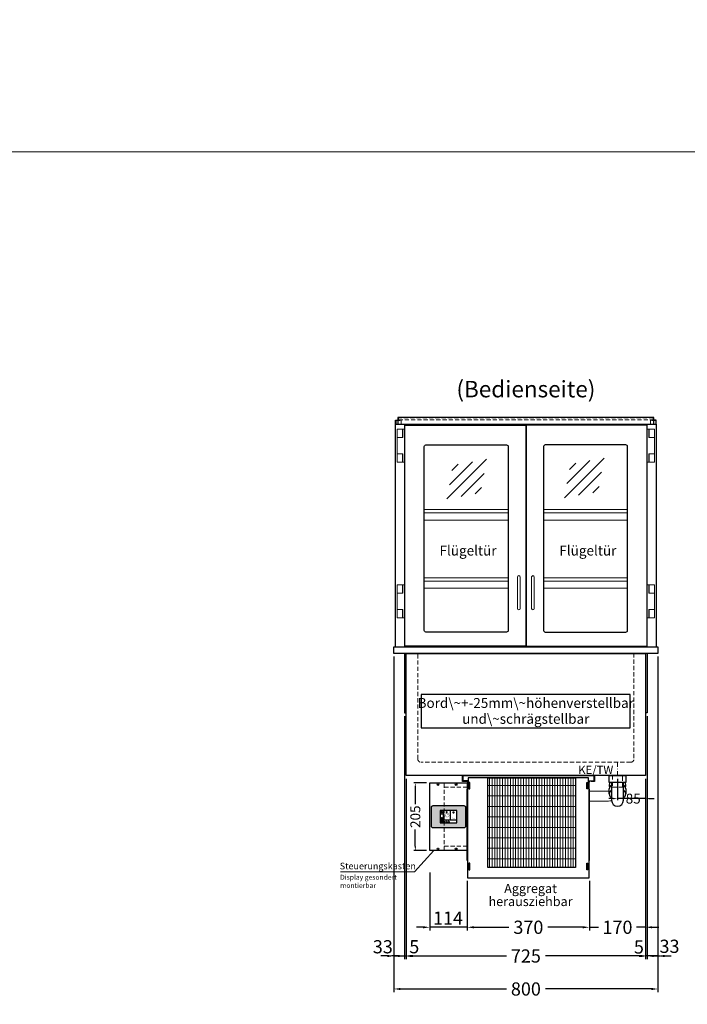
# Model space of a CAD drawing. Units: millimetres. Extents: x 0 to 98500, y 15000 to 84400.
# Drawn here: x 6371 to 8394, y 53217 to 56200 of the extents above; entities that cross this region are included whole.
import ezdxf
from ezdxf.enums import TextEntityAlignment as Align

# ---------------------------------------------------------------- set-up
doc = ezdxf.new("R2010")
doc.units = ezdxf.units.MM
doc.header["$LTSCALE"] = 2
doc.header["$PDMODE"] = 34
doc.header["$PDSIZE"] = 5
for name, pattern in [('AUSGEZOGEN', [0]), ('STRICHPUNKT2', [12.7, 6.35, -3.175, 0, -3.175]), ('VERDECKT', [9.525, 6.35, -3.175])]:
    doc.linetypes.add(name, pattern=pattern)
for name, color, linetype, lineweight in [('A_BEMASSUNG', 1, 'Continuous', 13), ('A_HILFSLINIEN', 7, 'Continuous', 13), ('A_MITTE', 2, 'STRICHPUNKT2', 13), ('A_SCHRAFFUR', 6, 'Continuous', 5), ('A_TEXT', 7, 'Continuous', 20), ('A_VERDECKT', 5, 'VERDECKT', 13), ('A_VOLL', 3, 'Continuous', 30)]:
    doc.layers.add(name, color=color, linetype=linetype, lineweight=lineweight)
doc.styles.add('ARIAL', font='arial.ttf')
doc.styles.add('Arial_0', font='arial.ttf')
doc.styles.add('Arial_35', font='arial.ttf', dxfattribs={"height": 35})
doc.dimstyles.new('STANDARD_Bemassung', dxfattribs={"dimtxt": 40, "dimasz": 20, "dimexe": 10, "dimexo": 10, "dimgap": 15, "dimtad": 0, "dimdec": 0, "dimdsep": 46, "dimtxsty": 'ARIAL', "dimcen": 0.09, "dimclrt": 7, "dimazin": 0, "dimtfac": 1, "dimtdec": 0, "dimtmove": 2, "dimatfit": 3, "dimfxl": 1, "dimtolj": 1, "dimtzin": 0, "dimarcsym": 0})
doc.dimstyles.new('STANDARD_klein', dxfattribs={"dimtxt": 30, "dimasz": 10, "dimexe": 5, "dimexo": 10, "dimgap": 5, "dimtad": 0, "dimdec": 0, "dimdsep": 46, "dimtxsty": 'Arial_0', "dimcen": 0.09, "dimclrt": 7, "dimazin": 2, "dimtm": 1e-09, "dimtfac": 1, "dimtdec": 0, "dimtmove": 2, "dimatfit": 3, "dimfxl": 1, "dimtolj": 1, "dimtzin": 0, "dimarcsym": 0})

# ---------------------------------------------------------------- blocks, each defined once
blk = doc.blocks.new('*D26')
at = {"layer": 'A_BEMASSUNG', "color": 0, "lineweight": -2, "ltscale": 2, "transparency": 16777216}
for p, q in [((7505, 54270), (7505, 53253)), ((8305, 54270), (8305, 53253)), ((7525, 53263), (7845.9, 53263)), ((8285, 53263), (7964.1, 53263))]:
    blk.add_line(p, q, dxfattribs=at)
at = {"layer": 'A_BEMASSUNG', "color": 0, "ltscale": 2, "transparency": 16777216}
for points in [[(7525, 53266.3), (7525, 53259.6), (7505, 53263)], [(8285, 53266.3), (8285, 53259.6), (8305, 53263)]]:
    blk.add_solid(points, dxfattribs=at)
at = {"layer": 'DEFPOINTS', "color": 0, "ltscale": 2, "transparency": 16777216}
for p in [(7505, 54280), (8305, 54280), (8305, 53263)]:
    blk.add_point(p, dxfattribs=at)
at = {"layer": 'A_BEMASSUNG', "color": 7, "ltscale": 2, "transparency": 16777216, "insert": (7905, 53263), "char_height": 40, "attachment_point": 5, "style": 'ARIAL'}
blk.add_mtext('\\A1;800', dxfattribs=at)
blk = doc.blocks.new('*D27')
at = {"layer": 'A_BEMASSUNG', "color": 0, "lineweight": -2, "ltscale": 2, "transparency": 16777216}
for p, q in [((7505, 54270), (7505, 53353)), ((7537.5, 54090), (7537.5, 53353)), ((7485, 53363), (7465, 53363)), ((7505, 53363), (7537.5, 53363)), ((7557.5, 53363), (7577.5, 53363))]:
    blk.add_line(p, q, dxfattribs=at)
at = {"layer": 'A_BEMASSUNG', "color": 0, "ltscale": 2, "transparency": 16777216}
for points in [[(7485, 53366.3), (7485, 53359.6), (7505, 53363)], [(7557.5, 53366.3), (7557.5, 53359.6), (7537.5, 53363)]]:
    blk.add_solid(points, dxfattribs=at)
at = {"layer": 'DEFPOINTS', "color": 0, "ltscale": 2, "transparency": 16777216}
for p in [(7505, 54280), (7537.5, 54100), (7537.5, 53363)]:
    blk.add_point(p, dxfattribs=at)
at = {"layer": 'A_BEMASSUNG', "color": 7, "ltscale": 2, "transparency": 16777216, "insert": (7471.5, 53391), "char_height": 40, "attachment_point": 5, "style": 'ARIAL'}
blk.add_mtext('\\A1;33', dxfattribs=at)
blk = doc.blocks.new('*D28')
at = {"layer": 'A_BEMASSUNG', "color": 0, "lineweight": -2, "ltscale": 2, "transparency": 16777216}
for p, q in [((7537.5, 54090), (7537.5, 53353)), ((7542.5, 53900), (7542.5, 53353)), ((7517.5, 53363), (7497.5, 53363)), ((7537.5, 53363), (7542.5, 53363)), ((7562.5, 53363), (7582.5, 53363))]:
    blk.add_line(p, q, dxfattribs=at)
at = {"layer": 'A_BEMASSUNG', "color": 0, "ltscale": 2, "transparency": 16777216}
for points in [[(7517.5, 53366.3), (7517.5, 53359.6), (7537.5, 53363)], [(7562.5, 53366.3), (7562.5, 53359.6), (7542.5, 53363)]]:
    blk.add_solid(points, dxfattribs=at)
at = {"layer": 'DEFPOINTS', "color": 0, "ltscale": 2, "transparency": 16777216}
for p in [(7537.5, 54100), (7542.5, 53910), (7542.5, 53363)]:
    blk.add_point(p, dxfattribs=at)
at = {"layer": 'A_BEMASSUNG', "color": 7, "ltscale": 2, "transparency": 16777216, "insert": (7566.8, 53391.1), "char_height": 40, "attachment_point": 5, "style": 'ARIAL'}
blk.add_mtext('\\A1;5', dxfattribs=at)
blk = doc.blocks.new('*D29')
at = {"layer": 'A_BEMASSUNG', "color": 0, "lineweight": -2, "ltscale": 2, "transparency": 16777216}
for p, q in [((7542.5, 53900), (7542.5, 53353)), ((8267.5, 53900), (8267.5, 53353)), ((7562.5, 53363), (7845.8, 53363)), ((8247.5, 53363), (7964.2, 53363))]:
    blk.add_line(p, q, dxfattribs=at)
at = {"layer": 'A_BEMASSUNG', "color": 0, "ltscale": 2, "transparency": 16777216}
for points in [[(7562.5, 53366.3), (7562.5, 53359.6), (7542.5, 53363)], [(8247.5, 53366.3), (8247.5, 53359.6), (8267.5, 53363)]]:
    blk.add_solid(points, dxfattribs=at)
at = {"layer": 'DEFPOINTS', "color": 0, "ltscale": 2, "transparency": 16777216}
for p in [(7542.5, 53910), (8267.5, 53910), (8267.5, 53363)]:
    blk.add_point(p, dxfattribs=at)
at = {"layer": 'A_BEMASSUNG', "color": 7, "ltscale": 2, "transparency": 16777216, "insert": (7905, 53363), "char_height": 40, "attachment_point": 5, "style": 'ARIAL'}
blk.add_mtext('\\A1;725', dxfattribs=at)
blk = doc.blocks.new('*D30')
at = {"layer": 'A_BEMASSUNG', "color": 0, "lineweight": -2, "ltscale": 2, "transparency": 16777216}
for p, q in [((8305, 54270), (8305, 53353)), ((8272.5, 54090), (8272.5, 53353)), ((8252.5, 53363), (8232.5, 53363)), ((8305, 53363), (8272.5, 53363)), ((8325, 53363), (8345, 53363))]:
    blk.add_line(p, q, dxfattribs=at)
at = {"layer": 'A_BEMASSUNG', "color": 0, "ltscale": 2, "transparency": 16777216}
for points in [[(8252.5, 53366.3), (8252.5, 53359.6), (8272.5, 53363)], [(8325, 53366.3), (8325, 53359.6), (8305, 53363)]]:
    blk.add_solid(points, dxfattribs=at)
at = {"layer": 'DEFPOINTS', "color": 0, "ltscale": 2, "transparency": 16777216}
for p in [(8305, 54280), (8272.5, 54100), (8272.5, 53363)]:
    blk.add_point(p, dxfattribs=at)
at = {"layer": 'A_BEMASSUNG', "color": 7, "ltscale": 2, "transparency": 16777216, "insert": (8340.1, 53392.4), "char_height": 40, "attachment_point": 5, "style": 'ARIAL'}
blk.add_mtext('\\A1;33', dxfattribs=at)
blk = doc.blocks.new('*D31')
at = {"layer": 'A_BEMASSUNG', "color": 0, "lineweight": -2, "ltscale": 2, "transparency": 16777216}
for p, q in [((8272.5, 54090), (8272.5, 53353)), ((8267.5, 53900), (8267.5, 53353)), ((8247.5, 53363), (8227.5, 53363)), ((8272.5, 53363), (8267.5, 53363)), ((8292.5, 53363), (8312.5, 53363))]:
    blk.add_line(p, q, dxfattribs=at)
at = {"layer": 'A_BEMASSUNG', "color": 0, "ltscale": 2, "transparency": 16777216}
for points in [[(8247.5, 53366.3), (8247.5, 53359.6), (8267.5, 53363)], [(8292.5, 53366.3), (8292.5, 53359.6), (8272.5, 53363)]]:
    blk.add_solid(points, dxfattribs=at)
at = {"layer": 'DEFPOINTS', "color": 0, "ltscale": 2, "transparency": 16777216}
for p in [(8272.5, 54100), (8267.5, 53910), (8267.5, 53363)]:
    blk.add_point(p, dxfattribs=at)
at = {"layer": 'A_BEMASSUNG', "color": 7, "ltscale": 2, "transparency": 16777216, "insert": (8247.4, 53390.3), "char_height": 40, "attachment_point": 5, "style": 'ARIAL'}
blk.add_mtext('\\A1;5', dxfattribs=at)
blk = doc.blocks.new('*D410')
at = {"layer": 'A_BEMASSUNG', "color": 0, "lineweight": -2, "transparency": 16777216}
for p, q in [((8182.5, 53900), (8182.5, 53834.8)), ((8267.5, 53900), (8267.5, 53834.8)), ((8169.5, 53839.8), (8156.5, 53839.8)), ((8267.5, 53839.8), (8182.5, 53839.8)), ((8280.5, 53839.8), (8293.5, 53839.8))]:
    blk.add_line(p, q, dxfattribs=at)
at = {"layer": 'A_BEMASSUNG', "color": 0, "transparency": 16777216}
for points in [[(8169.5, 53842), (8169.5, 53837.6), (8182.5, 53839.8)], [(8280.5, 53842), (8280.5, 53837.6), (8267.5, 53839.8)]]:
    blk.add_solid(points, dxfattribs=at)
at = {"layer": 'DEFPOINTS', "color": 0, "transparency": 16777216}
for p in [(8182.5, 53910), (8267.5, 53910), (8182.5, 53839.8)]:
    blk.add_point(p, dxfattribs=at)
at = {"layer": 'A_BEMASSUNG', "color": 7, "transparency": 16777216, "insert": (8230.2, 53839.8), "char_height": 30, "attachment_point": 5, "style": 'Arial_0'}
blk.add_mtext('\\A1;85', dxfattribs=at)
blk = doc.blocks.new('*D310')
at = {"layer": 'A_BEMASSUNG', "color": 0, "lineweight": -2, "ltscale": 2, "transparency": 16777216}
for p, q in [((7727.5, 53590.6), (7727.5, 53440)), ((8097.5, 53590.5), (8097.5, 53440)), ((7747.5, 53450), (7853.4, 53450)), ((8077.5, 53450), (7971.6, 53450))]:
    blk.add_line(p, q, dxfattribs=at)
at = {"layer": 'A_BEMASSUNG', "color": 0, "ltscale": 2, "transparency": 16777216}
for points in [[(7747.5, 53453.3), (7747.5, 53446.7), (7727.5, 53450)], [(8077.5, 53453.3), (8077.5, 53446.7), (8097.5, 53450)]]:
    blk.add_solid(points, dxfattribs=at)
at = {"layer": 'DEFPOINTS', "color": 0, "ltscale": 2, "transparency": 16777216}
for p in [(7727.5, 53600.6), (8097.5, 53600.5), (8097.5, 53450)]:
    blk.add_point(p, dxfattribs=at)
at = {"layer": 'A_BEMASSUNG', "color": 7, "ltscale": 2, "transparency": 16777216, "insert": (7912.5, 53450), "char_height": 40, "attachment_point": 5, "style": 'ARIAL'}
blk.add_mtext('\\A1;370', dxfattribs=at)
blk = doc.blocks.new('*D311')
at = {"layer": 'A_BEMASSUNG', "color": 0, "lineweight": -2, "ltscale": 2, "transparency": 16777216}
for p, q in [((8267.5, 53900), (8267.5, 53440)), ((8097.5, 53590.5), (8097.5, 53440)), ((8077.5, 53450), (8057.5, 53450)), ((8097.5, 53450), (8125.3, 53450)), ((8267.5, 53450), (8239.7, 53450)), ((8287.5, 53450), (8307.5, 53450))]:
    blk.add_line(p, q, dxfattribs=at)
at = {"layer": 'A_BEMASSUNG', "color": 0, "ltscale": 2, "transparency": 16777216}
for points in [[(8077.5, 53453.3), (8077.5, 53446.7), (8097.5, 53450)], [(8287.5, 53453.3), (8287.5, 53446.7), (8267.5, 53450)]]:
    blk.add_solid(points, dxfattribs=at)
at = {"layer": 'DEFPOINTS', "color": 0, "ltscale": 2, "transparency": 16777216}
for p in [(8267.5, 53910), (8097.5, 53600.5), (8097.5, 53450)]:
    blk.add_point(p, dxfattribs=at)
at = {"layer": 'A_BEMASSUNG', "color": 7, "ltscale": 2, "transparency": 16777216, "insert": (8182.5, 53450), "char_height": 40, "attachment_point": 5, "style": 'ARIAL'}
blk.add_mtext('\\A1;170', dxfattribs=at)
blk = doc.blocks.new('MF 15-18 - Vorderseite')
at = {"layer": 'A_SCHRAFFUR', "lineweight": 5}
h = blk.add_hatch(dxfattribs=at)
h.set_pattern_fill('GRATE', color=44, scale=10, angle=90)
h.paths.add_polyline_path([(-323, -7), (-57, -7), (-57, -279), (-323, -279)])
at = {"layer": 'A_VOLL', "ltscale": 2}
for points in [[(-390, -17), (-390, -18), (-400, -18), (-400, 0), (0, 0), (0, -18), (-10, -18), (-10, -17), (-1, -17), (-1, -1), (-399, -1), (-399, -17)], [(-382, -7), (-382, -20), (-384, -20), (-384, -310), (-16, -310), (-16, -20), (-18, -20), (-18, -7)], [(-377, -21), (-380, -21), (-380, -41), (-377, -41)], [(-323, -7), (-57, -7), (-57, -279), (-323, -279)], [(-23, -21), (-20, -21), (-20, -41), (-23, -41)], [(-385, -42), (-384, -42), (-384, -258), (-385, -258)], [(-15, -42), (-16, -42), (-16, -258), (-15, -258)], [(-377, -266), (-380, -266), (-380, -286), (-377, -286)], [(-23, -266), (-20, -266), (-20, -286), (-23, -286)]]:
    blk.add_lwpolyline(points, close=True, dxfattribs=at)
for points in [[(-383, -20), (-383, -16), (-396, -16), (-396, -17), (-384, -17), (-384, -20)], [(-17, -20), (-17, -16), (-4, -16), (-4, -17), (-16, -17), (-16, -20)]]:
    blk.add_lwpolyline(points, dxfattribs=at)
blk = doc.blocks.new('Siphon Front')
at = {"layer": 'A_VERDECKT'}
blk.add_lwpolyline([(-15, 0), (-15, -35), (15, -35), (15, 0)], dxfattribs=at)
at = {"layer": 'A_VOLL', "color": 32, "linetype": 'ByBlock', "lineweight": -2}
blk.add_lwpolyline([(-25, 0), (25, 0), (25, -21), (-25, -21)], close=True, dxfattribs=at)
blk.add_lwpolyline([(-18, -21), (-18, -75, 1), (18, -75), (18, -21)], format="xyb", dxfattribs=at)
for points in [[(-25, -55.8), (-25, -41)], [(25, -41), (25, -55.8)]]:
    blk.add_lwpolyline(points, dxfattribs=at)
for start, end in [(156.4218, 193.5302), (346.4698, 23.5782)]:
    blk.add_arc((0, -31), 25, start, end, dxfattribs=at)
for centre, start_param, end_param in [((0, -41), 5.516191, 6.283185), ((0, -41), 3.141593, 3.908587), ((0, -55.8), 5.516191, 7.050179), ((0, -55.8), 2.374599, 3.908587)]:
    blk.add_ellipse(centre, major_axis=(-25, 0), ratio=0.707107, start_param=start_param, end_param=end_param, dxfattribs=at)
blk = doc.blocks.new('*D671')
at = {"layer": 'A_BEMASSUNG', "color": 0, "lineweight": -2, "ltscale": 2, "transparency": 16777216}
for p, q in [((7613.5, 53615.6), (7613.5, 53440)), ((7593.5, 53450), (7573.5, 53450)), ((7727.5, 53450), (7613.5, 53450)), ((7747.5, 53450), (7767.5, 53450))]:
    blk.add_line(p, q, dxfattribs=at)
at = {"layer": 'A_BEMASSUNG', "color": 0, "ltscale": 2, "transparency": 16777216}
for points in [[(7593.5, 53453.3), (7593.5, 53446.7), (7613.5, 53450)], [(7747.5, 53453.3), (7747.5, 53446.7), (7727.5, 53450)]]:
    blk.add_solid(points, dxfattribs=at)
at = {"layer": 'DEFPOINTS', "color": 0, "ltscale": 2, "transparency": 16777216}
for p in [(7613.5, 53625.6), (7613.5, 53450), (7727.5, 53450)]:
    blk.add_point(p, dxfattribs=at)
at = {"layer": 'A_BEMASSUNG', "color": 7, "ltscale": 2, "transparency": 16777216, "insert": (7669, 53477.7), "char_height": 40, "attachment_point": 5, "style": 'ARIAL'}
blk.add_mtext('\\A1;114', dxfattribs=at)
blk = doc.blocks.new('glassymbol')
at = {"layer": 'A_HILFSLINIEN', "linetype": 'AUSGEZOGEN', "lineweight": -3}
for p, q in [((-60.1, -60.1), (60.1, 60.1)), ((-52.5, -17.2), (17.2, 52.5)), ((-45, 25.7), (-25.7, 45)), ((-17.2, -52.5), (52.5, 17.2)), ((25.7, -45), (45, -25.7))]:
    blk.add_line(p, q, dxfattribs=at)
blk = doc.blocks.new('*U2445')
at = {"layer": 'A_VOLL', "color": 55}
blk.add_lwpolyline([(0.4, -0.5), (0.6, 0.2), (0.1, 0.4, 0.224397), (-0.3, 0.4), (-0.3, 0.4), (-0.3, 0.4, 0.245421), (-0.6, 0), (-0.6, -0.2), (0.4, -0.5)], format="xyb", dxfattribs=at)
blk = doc.blocks.new('*U2446')
at = {"layer": 'A_VOLL', "color": 0, "linetype": 'ByBlock', "lineweight": -2, "transparency": 16777216}
blk.add_blockref('*U2445', (77401.4, 3009), dxfattribs=at)
for p, rotation in [((77401.9, 3007.5), 71.99999999999999), ((77402.7, 3010), 288), ((77403.5, 3007.5), 144), ((77404, 3009), 216)]:
    blk.add_blockref('*U2445', p, dxfattribs=dict(at, rotation=rotation))
blk = doc.blocks.new('Hainzl_2.7')
at = {"layer": 'A_SCHRAFFUR', "ltscale": 2, "true_color": 0xc7c8ca}
h = blk.add_hatch(color=9, dxfattribs=at)
h.dxf.hatch_style = 1
h.paths.add_polyline_path([(50.1, 28.6, 0.414214), (46.1, 32.5), (-46.1, 32.5, 0.414214), (-50.1, 28.6), (-50.1, -28.6, 0.414214), (-46.1, -32.5), (46.1, -32.5, 0.414214), (50.1, -28.6)])
h.paths.add_polyline_path([(25, -18.5), (-25, -18.5), (-25, 18.5), (25, 18.5)], flags=16)
h.paths.add_polyline_path([(15.6, 11), (14.6, 11), (14.6, 12.2, -3.974223), (15.6, 12.2)], flags=0)
h.paths.add_polyline_path([(2.8, -15.7, -0.224397), (2.4, -15.9), (1.9, -16), (1.7, -15.3), (2.6, -15), (2.7, -15.2, -0.246248)], flags=0)
h.paths.add_polyline_path([(1.4, -14.6), (1.3, -15.1), (0.6, -15), (0.6, -14.1), (0.8, -14, -0.246248), (1.3, -14.1, -0.224397)], flags=0)
h.paths.add_polyline_path([(2.4, -17.2), (2.2, -17.4, -0.246248), (1.8, -17.6, -0.224397), (1.4, -17.3), (1.2, -16.9), (1.8, -16.5)], flags=0)
h.paths.add_polyline_path([(1.5, -15.9, -1), (0.4, -15.9, -1)], flags=0)
h.paths.add_polyline_path([(0.2, -15.3), (0, -16), (-0.9, -15.7), (-0.9, -15.5, -0.246248), (-0.7, -15.1, -0.224397), (-0.2, -15.1)], flags=0)
h.paths.add_polyline_path([(0.2, -17.7), (0, -17.6, -0.246248), (-0.3, -17.2, -0.224397), (-0.2, -16.8), (0.2, -16.5), (0.7, -16.9)], flags=0)
h.paths.add_polyline_path([(-5.8, 12.5), (-5.8, 15.6, -1), (-5, 15.6), (-5, 12.5, -3.885293)], flags=0)
h.paths.add_polyline_path([(-4.9, -17), (-4.9, -17.4), (-5.8, -17.4), (-5.8, -17, -3.974223)], flags=0)
h.paths.add_polyline_path([(-17.7, -4.2), (-17.7, -5.3), (-18.6, -5.3, -0.052722), (-18.8, -5.7), (-18.1, -6.3), (-18.9, -7.1), (-19.5, -6.5, -0.052722), (-19.9, -6.6), (-19.9, -7.5), (-21, -7.5), (-21, -6.6, -0.052722), (-21.3, -6.5), (-22, -7.1), (-22.7, -6.4), (-22.1, -5.7, -0.052722), (-22.3, -5.4), (-23.2, -5.4), (-23.2, -4.3), (-22.3, -4.3, -0.052722), (-22.1, -3.9), (-22.8, -3.3), (-22, -2.5), (-21.4, -3.2, -0.052722), (-21, -3), (-21, -2.1), (-19.9, -2.1), (-19.9, -3, -0.052722), (-19.6, -3.1), (-18.9, -2.5), (-18.2, -3.2), (-18.8, -3.9, -0.052722), (-18.6, -4.2)], flags=0)
h.paths.add_polyline_path([(-19.5, -4.8, -1), (-21.4, -4.8, -1)], flags=0)
h.paths.add_polyline_path([(-13.7, -13.6), (2.7, -13.6), (2.7, -9.4), (-13.7, -9.4)], flags=8)
h.paths.add_polyline_path([(10.7, -7.4), (19.5, -7.4), (19.5, -2.8), (10.7, -2.8)], flags=8)
h.paths.add_polyline_path([(-16.4, -2.3), (5.6, -2.3), (5.6, 11.2), (-16.4, 11.2)], flags=8)
h.paths.add_polyline_path([(-8.5, -7.4), (-2.3, -7.4), (-2.3, -2.7), (-8.5, -2.7)], flags=8)
at = {"layer": 'A_VOLL', "color": 142, "ltscale": 2}
for p, q in [((-25, 9.2), (-15.9, 9.2)), ((-15.9, 18.5), (-15.9, -18.5)), ((5.2, 18.5), (5.2, -9.1)), ((-25, -9.1), (25, -9.1))]:
    blk.add_line(p, q, dxfattribs=at)
at = {"layer": 'A_VOLL', "color": 132, "lineweight": 5, "ltscale": 2}
for p, q in [((-22.1, 14.8), (-23.2, 14.5)), ((-22.1, 12.9), (-23.2, 13.2)), ((-20.5, 13.9), (-22.9, 15.3)), ((-20.5, 13.9), (-22.9, 12.5)), ((-22.1, 14.8), (-22.4, 15.9)), ((-22.1, 12.9), (-22.4, 11.8)), ((-20.5, 15.7), (-21.3, 16.5)), ((-20.5, 12), (-21.3, 11.2)), ((-20.5, 16.7), (-20.5, 11.1)), ((-20.5, 15.7), (-19.7, 16.5)), ((-20.5, 13.9), (-18, 15.3)), ((-20.5, 13.9), (-18, 12.5)), ((-20.5, 12), (-19.7, 11.2)), ((-18.8, 14.8), (-18.5, 15.9)), ((-18.8, 14.8), (-17.7, 14.5)), ((-18.8, 12.9), (-17.7, 13.2)), ((-18.8, 12.9), (-18.5, 11.8)), ((-6.5, 14.9), (-7.6, 14.9)), ((-6.5, 14.1), (-7.6, 14.1)), ((-6.5, 13.3), (-7.6, 13.3)), ((-5.8, 13.9), (-5, 13.9)), ((-4.2, 14.9), (-3.1, 14.9)), ((-4.2, 14.1), (-3.1, 14.1)), ((-4.2, 13.3), (-3.1, 13.3)), ((13.4, 13.1), (12.2, 13.1)), ((13.9, 14.3), (13, 15.1)), ((13.9, 11.9), (13, 11)), ((14.6, 11.3), (15.6, 11.3)), ((15.1, 14.8), (15.1, 16)), ((16.3, 14.3), (17.2, 15.1)), ((16.3, 11.9), (17.2, 11)), ((16.8, 13.1), (18, 13.1))]:
    blk.add_line(p, q, dxfattribs=at)
at = {"layer": 'A_VOLL', "color": 131, "lineweight": 5, "ltscale": 2}
blk.add_line((-20.5, -13.4), (-20.5, -11.5), dxfattribs=at)
at = {"layer": 'A_VOLL', "color": 55, "lineweight": 5}
for p, q in [((-12.8, -15.3), (-13.5, -15.5)), ((-12.8, -16.6), (-13.5, -16.4)), ((-11.6, -15.9), (-13.3, -15)), ((-11.6, -15.9), (-13.3, -16.9)), ((-12.8, -15.3), (-13, -14.5)), ((-12.8, -16.6), (-13, -17.4)), ((-11.6, -14.6), (-12.2, -14.1)), ((-11.6, -17.3), (-12.2, -17.8)), ((-11.6, -14), (-11.6, -17.9)), ((-11.6, -14.6), (-11.1, -14.1)), ((-11.6, -15.9), (-9.9, -15)), ((-11.6, -15.9), (-9.9, -16.9)), ((-11.6, -17.3), (-11.1, -17.8)), ((-10.5, -15.3), (-10.3, -14.5)), ((-10.5, -15.3), (-9.7, -15.5)), ((-10.5, -16.6), (-9.7, -16.4)), ((-10.5, -16.6), (-10.3, -17.4)), ((-6.7, -16.2), (-7.3, -16.2)), ((-6.3, -15.2), (-6.8, -14.7)), ((-6.3, -17.1), (-6.6, -17.4)), ((-5.8, -17.8), (-4.9, -17.8)), ((-5.3, -14.8), (-5.3, -14)), ((-4.4, -15.2), (-3.8, -14.7)), ((-4.4, -17.1), (-4, -17.4)), ((-4, -16.2), (-3.4, -16.2))]:
    blk.add_line(p, q, dxfattribs=at)
at = {"layer": 'A_VOLL', "color": 125}
blk.add_lwpolyline([(-51.6, 28.6, -0.414214), (-46.1, 34), (46.1, 34, -0.414214), (51.6, 28.6), (51.6, -28.6, -0.414214), (46.1, -34), (-46.1, -34, -0.414214), (-51.6, -28.6)], format="xyb", close=True, dxfattribs=at)
blk.add_lwpolyline([(-25, -18.5), (25, -18.5), (25, 18.5), (-25, 18.5)], close=True, dxfattribs=at)
at = {"layer": 'A_VOLL', "color": 132, "lineweight": 5, "ltscale": 2}
for points in [[(-5.8, 12.5), (-5.8, 15.6, -1), (-5, 15.6), (-5, 12.5, -3.885293)], [(15.6, 11), (15.6, 12.2, 3.974223), (14.6, 12.2), (14.6, 11)], [(-21, -6.6, -0.052722), (-21.3, -6.5), (-22, -7.1), (-22.7, -6.4), (-22.1, -5.7, -0.052722), (-22.3, -5.4), (-23.2, -5.4), (-23.2, -4.3), (-22.3, -4.3, -0.052722), (-22.1, -3.9), (-22.8, -3.3), (-22, -2.5), (-21.4, -3.2, -0.052722), (-21, -3), (-21, -2.1), (-19.9, -2.1), (-19.9, -3, -0.052722), (-19.6, -3.1), (-18.9, -2.5), (-18.2, -3.2), (-18.8, -3.9, -0.052722), (-18.6, -4.2), (-17.7, -4.2), (-17.7, -5.3), (-18.6, -5.3, -0.052722), (-18.8, -5.7), (-18.1, -6.3), (-18.9, -7.1), (-19.5, -6.5, -0.052722), (-19.9, -6.6), (-19.9, -7.5), (-21, -7.5)]]:
    blk.add_lwpolyline(points, format="xyb", close=True, dxfattribs=at)
at = {"layer": 'A_VOLL', "color": 55, "lineweight": 5}
blk.add_lwpolyline([(-4.9, -17.4), (-4.9, -17, 3.974223), (-5.8, -17), (-5.8, -17.4)], format="xyb", close=True, dxfattribs=at)
at = {"layer": 'A_VOLL', "color": 132, "lineweight": 5, "ltscale": 2}
blk.add_circle((-20.5, -4.8), 0.918, dxfattribs=at)
at = {"layer": 'A_VOLL', "color": 55, "lineweight": 5}
blk.add_circle((1, -15.9), 0.523, dxfattribs=at)
at = {"layer": 'A_VOLL', "color": 131, "lineweight": 5, "ltscale": 2}
blk.add_arc((-20.5, -14.1), 2.24, 125.2389, 54.7611, dxfattribs=at)
at = {"layer": 'A_VOLL', "lineweight": 5}
blk.add_blockref('*U2446', (-77401.7, -3024.6), dxfattribs=at)
at = {"layer": 'A_VOLL', "color": 142, "ltscale": 2, "style": 'Arial_35'}
for s, height, p in [('5.5', 9, (-5.4, 4.4)), ('°C', 3, (-5.4, -5.1)), ('Aus', 3, (15.1, -5.1))]:
    blk.add_text(s, height=height, dxfattribs=at).set_placement(p, align=Align.MIDDLE)
at = {"layer": 'A_VOLL', "color": 142, "lineweight": 5, "ltscale": 2, "style": 'Arial_35', "width": 0.9}
blk.add_text('13.51 Uhr', height=2.7, dxfattribs=at).set_placement((-5.5, -11.5), align=Align.MIDDLE)
blk = doc.blocks.new('Hainzl COLD 2.7 Frontansicht vertikal')
at = {"layer": 'A_VERDECKT'}
for points in [[(-13, -205), (-13, 0)], [(-13, -13), (57, -13)], [(-13, -192), (57, -192)]]:
    blk.add_lwpolyline(points, dxfattribs=at)
at = {"layer": 'A_VOLL', "ltscale": 2}
blk.add_lwpolyline([(-57, -205), (-57, 0), (57, 0), (57, -205)], close=True, dxfattribs=at)
for centre in [(-32, -5), (23, -5), (-32, -200), (23, -200)]:
    blk.add_circle(centre, 2.5, dxfattribs=at)
at = {"layer": 'A_BEMASSUNG'}
blk.add_blockref('Hainzl_2.7', (0, -102.5), dxfattribs=at)
blk = doc.blocks.new('*D2452')
at = {"layer": 'A_BEMASSUNG', "color": 0, "lineweight": -2, "transparency": 16777216}
for p, q in [((7603.5, 53887.5), (7565, 53887.5)), ((7570, 53874.5), (7570, 53823.5)), ((7570, 53695.5), (7570, 53746.5)), ((7603.5, 53682.5), (7565, 53682.5))]:
    blk.add_line(p, q, dxfattribs=at)
at = {"layer": 'A_BEMASSUNG', "color": 0, "transparency": 16777216}
for points in [[(7567.8, 53874.5), (7572.2, 53874.5), (7570, 53887.5)], [(7567.8, 53695.5), (7572.2, 53695.5), (7570, 53682.5)]]:
    blk.add_solid(points, dxfattribs=at)
at = {"layer": 'DEFPOINTS', "color": 0, "transparency": 16777216}
for p in [(7570, 53887.5), (7613.5, 53887.5), (7613.5, 53682.5)]:
    blk.add_point(p, dxfattribs=at)
at = {"layer": 'A_BEMASSUNG', "color": 7, "transparency": 16777216, "insert": (7570, 53785), "char_height": 30, "attachment_point": 5, "rotation": 90, "style": 'Arial_0'}
blk.add_mtext('\\A1;205', dxfattribs=at)

msp = doc.modelspace()

# ---------------------------------------------------------------- linework, layer by layer
at = {"layer": 'A_HILFSLINIEN', "color": 8, "ltscale": 2}
for points in [[(0, 55800), (48500, 55800), (48500, 56600), (0, 56600)], [(3000, 55800), (14000, 55800), (14000, 35800), (3000, 35800)]]:
    msp.add_lwpolyline(points, close=True, dxfattribs=at)
at = {"layer": 'A_MITTE'}
msp.add_line((8182.5, 53885), (8182.5, 53950), dxfattribs=at)
at = {"layer": 'A_TEXT', "color": 134, "linetype": 'AUSGEZOGEN', "lineweight": 25}
msp.add_lwpolyline([(7588.2, 54053.9), (8220.8, 54053.9), (8220.8, 54155.1), (7588.2, 54155.1)], close=True, dxfattribs=at)
at = {"layer": 'A_TEXT', "linetype": 'AUSGEZOGEN', "lineweight": 15}
msp.add_lwpolyline([(7343.6, 53617.6), (7567.9, 53617.6), (7626, 53682.5)], dxfattribs=at)
at = {"layer": 'A_VERDECKT', "color": 144}
for points in [[(7511.5, 54974), (7511.5, 54986), (7527.5, 54986), (7527.5, 54974)], [(8298.5, 54974), (8298.5, 54986), (8282.5, 54986), (8282.5, 54974)]]:
    msp.add_lwpolyline(points, dxfattribs=at)
msp.add_lwpolyline([(7519, 54987.5), (8291, 54987.5), (8291, 54993.5), (7519, 54993.5)], close=True, dxfattribs=at)
at = {"layer": 'A_VERDECKT'}
msp.add_lwpolyline([(8232.5, 54280), (8232.5, 53960, -0.414214), (8222.5, 53950), (7587.5, 53950, -0.414214), (7577.5, 53960), (7577.5, 54280)], format="xyb", dxfattribs=at)
at = {"layer": 'A_VOLL', "color": 94, "linetype": 'Continuous', "lineweight": 5, "ltscale": 2}
for p, q in [((7851.5, 54716), (7597, 54716)), ((8213, 54716), (7958.5, 54716)), ((7851.5, 54706), (7597, 54706)), ((8213, 54706), (7958.5, 54706)), ((7851.5, 54684), (7597, 54684)), ((8213, 54684), (7958.5, 54684)), ((7851.5, 54509), (7597, 54509)), ((8213, 54509), (7958.5, 54509)), ((7851.5, 54499), (7597, 54499)), ((8213, 54499), (7958.5, 54499)), ((7851.5, 54477), (7597, 54477)), ((8213, 54477), (7958.5, 54477))]:
    msp.add_line(p, q, dxfattribs=at)
at = {"layer": 'A_VOLL', "color": 253}
for points in [[(7510, 54974), (7510, 54987), (7517, 54987)], [(8300, 54974), (8300, 54987), (8293, 54987)]]:
    msp.add_lwpolyline(points, dxfattribs=at)
msp.add_lwpolyline([(7517, 54974), (8293, 54974), (8293, 54995), (7517, 54995)], close=True, dxfattribs=at)
at = {"layer": 'A_VOLL', "ltscale": 2}
for points in [[(7510, 54300), (7510, 54974), (8300, 54974), (8300, 54300)], [(7554, 54300), (7554, 54301.5)], [(8256, 54300), (8256, 54301.5)], [(7537.5, 54280), (7537.5, 54100), (7542.5, 54100)], [(8272.5, 54280), (8272.5, 54100), (8267.5, 54100)]]:
    msp.add_lwpolyline(points, dxfattribs=at)
at = {"layer": 'A_VOLL', "color": 252, "lineweight": 9}
for points in [[(7538, 54859.5), (7532, 54859.5), (7532, 54884.5), (7515.2, 54884.5), (7515.2, 54934.5), (7532, 54934.5), (7532, 54959.5), (7538, 54959.5)], [(7515.2, 54959.5), (7531.2, 54959.5), (7531.2, 54934.5), (7515.2, 54934.5)], [(8272, 54859.5), (8278, 54859.5), (8278, 54884.5), (8294.7, 54884.5), (8294.7, 54934.5), (8278, 54934.5), (8278, 54959.5), (8272, 54959.5)], [(8294.7, 54959.5), (8278.7, 54959.5), (8278.7, 54934.5), (8294.7, 54934.5)], [(7515.2, 54884.5), (7531.2, 54884.5), (7531.2, 54859.5), (7515.2, 54859.5)], [(8294.7, 54884.5), (8278.7, 54884.5), (8278.7, 54859.5), (8294.7, 54859.5)], [(7538, 54387.5), (7532, 54387.5), (7532, 54412.5), (7515.2, 54412.5), (7515.2, 54462.5), (7532, 54462.5), (7532, 54487.5), (7538, 54487.5)], [(7515.2, 54487.5), (7531.2, 54487.5), (7531.2, 54462.5), (7515.2, 54462.5)], [(8272, 54387.5), (8278, 54387.5), (8278, 54412.5), (8294.7, 54412.5), (8294.7, 54462.5), (8278, 54462.5), (8278, 54487.5), (8272, 54487.5)], [(8294.7, 54487.5), (8278.7, 54487.5), (8278.7, 54462.5), (8294.7, 54462.5)], [(7515.2, 54412.5), (7531.2, 54412.5), (7531.2, 54387.5), (7515.2, 54387.5)], [(8294.7, 54412.5), (8278.7, 54412.5), (8278.7, 54387.5), (8294.7, 54387.5)]]:
    msp.add_lwpolyline(points, close=True, dxfattribs=at)
at = {"layer": 'A_VOLL', "ltscale": 2}
for points in [[(7538, 54971.5), (7904.5, 54971.5), (7904.5, 54301.5), (7538, 54301.5)], [(7905.5, 54301.5), (8272, 54301.5), (8272, 54971.5), (7905.5, 54971.5)], [(7505, 54300), (8305, 54300), (8305, 54280), (7505, 54280)], [(7542.5, 54280), (8267.5, 54280), (8267.5, 53910), (7542.5, 53910)]]:
    msp.add_lwpolyline(points, close=True, dxfattribs=at)
for points in [[(7846.5, 54344.5), (7602, 54344.5, -0.414214), (7597, 54349.5), (7597, 54906.5, -0.414214), (7602, 54911.5), (7846.5, 54911.5, -0.414214), (7851.5, 54906.5), (7851.5, 54349.5, -0.414214)], [(8208, 54911.5), (7963.5, 54911.5, 0.414214), (7958.5, 54906.5), (7958.5, 54349.5, 0.414214), (7963.5, 54344.5), (8208, 54344.5, 0.414214), (8213, 54349.5), (8213, 54906.5, 0.414214)]]:
    msp.add_lwpolyline(points, format="xyb", close=True, dxfattribs=at)
at = {"layer": 'A_VOLL', "color": 252, "lineweight": 9}
for points in [[(7879.5, 54511.5), (7879.5, 54415.5, 1), (7887.5, 54415.5), (7887.5, 54511.5, 1)], [(7930.5, 54511.5), (7930.5, 54415.5, -1), (7922.5, 54415.5), (7922.5, 54511.5, -1)]]:
    msp.add_lwpolyline(points, format="xyb", close=True, dxfattribs=at)
at = {"layer": 'A_VOLL', "color": 251, "lineweight": 5}
for points in [[(8157.5, 53862.8, -0.050382), (8155, 53862.5), (8097.5, 53862.5)], [(8164.6, 53833.6, -0.056754), (8155, 53832.5), (8097.5, 53832.5)]]:
    msp.add_lwpolyline(points, format="xyb", dxfattribs=at)

# ---------------------------------------------------------------- block references
at = {"layer": 'A_HILFSLINIEN'}
for p in [(7726, 54808.2), (8081.7, 54811.4)]:
    msp.add_blockref('glassymbol', p, dxfattribs=at)
at = {"layer": 'A_VOLL'}
for name, p in [('Hainzl COLD 2.7 Frontansicht vertikal', (7670.5, 53887.5)), ('MF 15-18 - Vorderseite', (8112.5, 53910)), ('Siphon Front', (8182.5, 53910))]:
    msp.add_blockref(name, p, dxfattribs=at)

# ---------------------------------------------------------------- texts
at = {"layer": 'A_HILFSLINIEN', "linetype": 'AUSGEZOGEN', "lineweight": 15, "style": 'ARIAL'}
msp.add_text('KE/TW', height=25, dxfattribs=at).set_placement((8063.8, 53914.3))
at = {"layer": 'A_TEXT', "linetype": 'AUSGEZOGEN', "lineweight": 9, "style": 'ARIAL'}
msp.add_text('(Bedienseite)', height=50, dxfattribs=at).set_placement((7905, 55080.7), align=Align.MIDDLE_CENTER)
at = {"layer": 'A_TEXT', "ltscale": 2, "style": 'Arial_35'}
for p in [(7729.7, 54576.4), (8092.8, 54576.4)]:
    msp.add_text('Flügeltür', height=30, dxfattribs=at).set_placement(p, align=Align.CENTER)
at = {"layer": 'A_TEXT', "linetype": 'AUSGEZOGEN', "lineweight": 15, "style": 'ARIAL'}
msp.add_text('Steuerungskasten', height=20, dxfattribs=at).set_placement((7341, 53625.5))
at = {"layer": 'A_TEXT', "color": 134, "linetype": 'AUSGEZOGEN', "lineweight": 25, "insert": (7904.6, 54101.7), "char_height": 30, "width": 599.762, "attachment_point": 5, "line_spacing_factor": 0.963855, "style": 'ARIAL'}
msp.add_mtext('Bord\\~+-25mm\\~höhenverstellbar\\Pund\\~schrägstellbar', dxfattribs=at)
at = {"layer": 'A_TEXT', "linetype": 'AUSGEZOGEN', "lineweight": 15, "insert": (7342.1, 53609.1), "char_height": 15, "attachment_point": 1, "style": 'ARIAL'}
msp.add_mtext_dynamic_manual_height_columns('Display gesondert \\Pmontierbar', width=272.772, gutter_width=175, heights=[0], dxfattribs=at)
at = {"layer": 'A_TEXT', "linetype": 'AUSGEZOGEN', "lineweight": 15, "insert": (7919.1, 53581.6), "char_height": 28, "width": 263.8, "attachment_point": 2, "line_spacing_factor": 0.843373, "style": 'ARIAL'}
msp.add_mtext('Aggregat\\Pherausziehbar', dxfattribs=at)

# ---------------------------------------------------------------- dimensions: what is measured, and where the dimension line sits
at = {"layer": 'A_BEMASSUNG', "ltscale": 2}
for base, p1, p2, picture, middle in [((7537.4999144, 53362.9598219), (7504.9999144, 54279.9999095), (7537.4999144, 54099.9999095), '*D27', (7471.5361087, 53390.9606244)), ((8272.4999144, 53362.9598219), (8304.9999144, 54279.9999095), (8272.4999144, 54099.9999095), '*D30', (8340.0695503, 53392.3980813)), ((7613.5, 53450), (7727.5, 53450), (7613.5, 53625.6), '*D671', (7669, 53477.7))]:
    dim = msp.add_linear_dim(base=base, p1=p1, p2=p2, dimstyle='STANDARD_Bemassung', dxfattribs=at)
    dim.commit()
    dim.dimension.update_dxf_attribs({"geometry": picture, "text_midpoint": middle, "dimtype": 160})
for base, p1, p2, picture, middle in [((8305, 53263), (7505, 54280), (8305, 54280), '*D26', (7905, 53263)), ((8267.5, 53363), (7542.5, 53910), (8267.5, 53910), '*D29', (7905, 53363)), ((8097.5, 53450), (8267.5, 53910), (8097.5, 53600.5), '*D311', (8182.5, 53450)), ((8097.5, 53450), (7727.5, 53600.6), (8097.5, 53600.5), '*D310', (7912.5, 53450))]:
    dim = msp.add_linear_dim(base=base, p1=p1, p2=p2, dimstyle='STANDARD_Bemassung', dxfattribs=at)
    dim.commit()
    dim.dimension.update_dxf_attribs({"geometry": picture, "text_midpoint": middle})
for base, p1, p2, picture, middle in [((7542.5, 53363), (7537.5, 54100), (7542.5, 53910), '*D28', (7566.8, 53391.1)), ((8267.5, 53363), (8272.5, 54100), (8267.5, 53910), '*D31', (8247.4, 53390.3))]:
    dim = msp.add_linear_dim(base=base, p1=p1, p2=p2, dimstyle='STANDARD_Bemassung', override={"dimtad": 1}, dxfattribs=at)
    dim.commit()
    dim.dimension.update_dxf_attribs({"geometry": picture, "text_midpoint": middle, "dimtype": 160})
at = {"layer": 'A_BEMASSUNG'}
dim = msp.add_linear_dim(base=(7570, 53887.5), p1=(7613.5, 53682.5), p2=(7613.5, 53887.5), angle=90, dimstyle='STANDARD_klein', override={"dimasz": 13}, dxfattribs=at)
dim.commit()
dim.dimension.update_dxf_attribs({"geometry": '*D2452', "text_midpoint": (7570, 53785)})
dim = msp.add_linear_dim(base=(8182.5, 53839.8), p1=(8267.5, 53910), p2=(8182.5, 53910), dimstyle='STANDARD_klein', override={"dimasz": 13}, dxfattribs=at)
dim.commit()
dim.dimension.update_dxf_attribs({"geometry": '*D410', "text_midpoint": (8230.2, 53839.8), "dimtype": 160})

doc.saveas('drawing.dxf')
